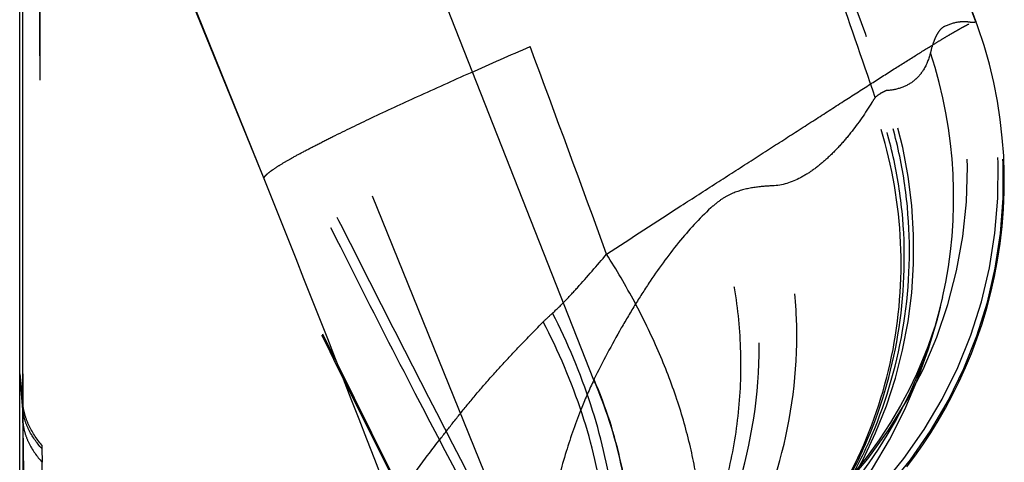
# Model space of a CAD drawing. Units: millimetres. Extents: x 0 to 420, y 0 to 297.
# Drawn here: x 89 to 94, y 157 to 159 of the extents above; entities that cross this region are included whole.
import ezdxf

# ---------------------------------------------------------------- set-up
doc = ezdxf.new("R2010")
doc.units = ezdxf.units.MM
doc.header["$LTSCALE"] = 23.1
doc.linetypes.add('DOT', pattern=[0.2, 0.1, -0.1])
doc.linetypes.add('HIDDEN', pattern=[0.2, 0.1, -0.1])
doc.layers.get('0').update_dxf_attribs({"linetype": 'CONTINUOUS'})
for name, color, linetype in [('607338874-000_CL', 7, 'CONTINUOUS'), ('607338874-000_HL', 7, 'CONTINUOUS'), ('DEFAULT_2', 6, 'HIDDEN')]:
    doc.layers.add(name, color=color, linetype=linetype)

msp = doc.modelspace()

# ---------------------------------------------------------------- linework, layer by layer
at = {"color": 9, "linetype": 'DOT'}
for p, q in [((93.9522, 159.2885), (93.1935, 161.3728)), ((91.5759, 156.2112), (89.4925, 161.3415)), ((91.8976, 157.362), (90.3241, 161.3541)), ((93.9536, 159.2925), (93.9522, 159.2885)), ((88.8253, 157.3963), (88.8243, 154.5179)), ((91.8989, 157.3646), (91.8976, 157.362))]:
    msp.add_line(p, q, dxfattribs=at)
for centre, radius, start, end in [((91.4071, 158.4871), 2.5009, 308.5267, 18.1103), ((91.5711, 158.4525), 2.5029, 309.5509, 19.4383), ((91.6, 158.4351), 2.5022, 309.7227, 19.9422), ((91.3613, 158.3454), 2.4725, 347.4047, 18.331), ((91.1195, 158.071), 2.4999, 322.0396, 19.8324)]:
    msp.add_arc(centre, radius, start, end, dxfattribs=at)
for points, knots in [([(92.553, 161.3741), (92.5924, 161.2735), (92.6706, 161.071), (92.8239, 160.6631), (92.9776, 160.2539), (93.1298, 159.8436), (93.2818, 159.4329), (93.3955, 159.1247), (93.4711, 158.9192)], [0, 0, 0, 0, 0.123628, 0.24853, 0.498696, 0.624005, 0.749351, 1, 1, 1, 1]), ([(93.4121, 158.8829), (93.3404, 159.0911), (93.1967, 159.5073), (93.0163, 160.0271), (92.8727, 160.443), (92.7647, 160.7542), (92.6577, 161.0644), (92.5877, 161.2711), (92.553, 161.3741)], [0, 0, 0, 0, 0.250671, 0.501293, 0.62644, 0.751563, 0.87627, 1, 1, 1, 1]), ([(91.5695, 156.1807), (91.3398, 156.6273), (90.9966, 157.2922), (90.5475, 158.1752), (90.222, 158.8253), (89.9585, 159.363), (89.7538, 159.7896), (89.6042, 160.1063), (89.4581, 160.4209), (89.3393, 160.6819), (89.2578, 160.8638), (89.2119, 160.9667), (89.1668, 161.0673), (89.1111, 161.1904), (89.0682, 161.2888), (89.0471, 161.3375)], [0, 0, 0, 0, 0.262392, 0.390944, 0.517615, 0.642255, 0.703802, 0.764817, 0.825253, 0.885053, 0.914682, 0.929389, 0.94391, 0.972274, 1, 1, 1, 1]), ([(91.5506, 156.1333), (91.3288, 156.543), (91.0001, 157.1626), (90.5732, 157.9991), (90.2565, 158.6381), (89.9452, 159.2875), (89.6911, 159.8369), (89.4913, 160.284), (89.3426, 160.6261), (89.1937, 160.9757), (89.0972, 161.2123), (89.0491, 161.3329)], [0, 0, 0, 0, 0.242094, 0.364495, 0.488004, 0.612708, 0.738682, 0.802542, 0.8672, 0.932512, 1, 1, 1, 1]), ([(88.9645, 154.4871), (88.9577, 154.8263), (88.946, 155.4943), (88.933, 156.4756), (88.9241, 157.4101), (88.9186, 158.2815), (88.916, 159.0732), (88.9161, 159.7676), (88.919, 160.3476), (88.9237, 160.6942), (88.9274, 160.8457)], [0, 0, 0, 0, 0.160065, 0.315195, 0.462993, 0.600937, 0.726345, 0.836479, 0.928516, 1, 1, 1, 1]), ([(91.479, 155.5452), (91.2532, 155.9853), (90.9165, 156.6468), (90.4756, 157.5334), (90.1499, 158.2016), (89.8304, 158.8728), (89.5704, 159.4349), (89.3922, 159.8298), (89.2915, 160.0559), (89.2167, 160.2256), (89.1424, 160.3956), (89.0872, 160.5232), (89.0506, 160.6082), (89.0327, 160.6499), (89.015, 160.6902), (88.9917, 160.7416), (88.962, 160.8056), (88.939, 160.8572), (88.9272, 160.8836)], [0, 0, 0, 0, 0.250721, 0.376296, 0.501923, 0.627539, 0.753092, 0.815828, 0.847185, 0.878535, 0.909865, 0.941212, 0.949024, 0.956758, 0.96422, 0.971351, 0.985345, 1, 1, 1, 1]), ([(91.4776, 155.5418), (91.2522, 155.9784), (90.9164, 156.6348), (90.4772, 157.5146), (90.1527, 158.1776), (89.8347, 158.8434), (89.5758, 159.4008), (89.3984, 159.7924), (89.2982, 160.0165), (89.2237, 160.1847), (89.1498, 160.3531), (89.0887, 160.4937), (89.0392, 160.6079), (89.0022, 160.6972), (88.9659, 160.7884), (88.9413, 160.8494), (88.9291, 160.8794)], [0, 0, 0, 0, 0.249117, 0.373863, 0.498637, 0.623369, 0.747996, 0.810253, 0.841363, 0.872459, 0.903552, 0.934605, 0.950222, 0.966645, 0.98363, 1, 1, 1, 1]), ([(93.7844, 159.264), (93.7754, 159.26), (93.763, 159.2497), (93.7497, 159.2321), (93.74, 159.2152), (93.7311, 159.1955), (93.7197, 159.1646), (93.7127, 159.1398), (93.7085, 159.1226)], [0, 0, 0, 0, 0.178474, 0.283457, 0.401273, 0.532563, 0.676857, 1, 1, 1, 1]), ([(93.9313, 159.2852), (93.9197, 159.2874), (93.896, 159.2901), (93.8456, 159.2874), (93.8083, 159.2753), (93.7843, 159.2643)], [0, 0, 0, 0, 0.233904, 0.473659, 1, 1, 1, 1]), ([(93.9522, 159.2885), (93.9493, 159.2866), (93.9423, 159.2841), (93.9349, 159.2847), (93.9312, 159.2854)], [0, 0, 0, 0, 0.472709, 1, 1, 1, 1]), ([(93.7083, 159.1229), (93.7004, 159.091), (93.6835, 159.0461), (93.6478, 158.9973), (93.6094, 158.9608), (93.5502, 158.9297), (93.4979, 158.9208), (93.4711, 158.9191)], [0, 0, 0, 0, 0.292683, 0.417653, 0.534731, 0.761206, 1, 1, 1, 1]), ([(93.0541, 156.5067), (93.1187, 156.5885), (93.2366, 156.7613), (93.4238, 157.1345), (93.5659, 157.6418), (93.5794, 158.1691), (93.5109, 158.5831), (93.4495, 158.7846), (93.4121, 158.8829)], [0, 0, 0, 0, 0.124834, 0.249498, 0.498735, 0.74864, 0.874104, 1, 1, 1, 1]), ([(93.0758, 156.5273), (93.1405, 156.6095), (93.2586, 156.7827), (93.4469, 157.1565), (93.591, 157.6641), (93.6075, 158.1918), (93.5418, 158.6062), (93.4819, 158.808), (93.4453, 158.9064)], [0, 0, 0, 0, 0.125021, 0.249868, 0.499345, 0.749167, 0.874428, 1, 1, 1, 1]), ([(93.4121, 158.8829), (93.4105, 158.8807), (93.4042, 158.872), (93.3983, 158.8629), (93.3941, 158.856)], [0, 0, 0, 0, 0.245514, 1, 1, 1, 1]), ([(93.4453, 158.9065), (93.4427, 158.905), (93.431, 158.898), (93.4202, 158.8897), (93.4121, 158.8829)], [0, 0, 0, 0, 0.219807, 1, 1, 1, 1]), ([(93.4711, 158.9192), (93.4692, 158.9184), (93.4604, 158.9146), (93.4519, 158.9101), (93.4453, 158.9065)], [0, 0, 0, 0, 0.212677, 1, 1, 1, 1]), ([(93.394, 158.856), (93.3589, 158.799), (93.3025, 158.7171), (93.2181, 158.618), (93.1525, 158.5522), (93.0837, 158.4952), (92.9906, 158.4358), (92.9108, 158.4086), (92.8584, 158.4067)], [0, 0, 0, 0, 0.278515, 0.411877, 0.540588, 0.664148, 0.782222, 1, 1, 1, 1]), ([(93.0612, 156.5175), (93.1838, 156.6807), (93.3888, 157.0399), (93.5518, 157.6378), (93.5619, 158.2589), (93.4658, 158.6632), (93.394, 158.8559)], [0, 0, 0, 0, 0.249151, 0.498699, 0.748939, 1, 1, 1, 1]), ([(92.1745, 155.7472), (92.2634, 155.8283), (92.4298, 156.004), (92.708, 156.3994), (92.9441, 156.9644), (93.0098, 157.5737), (92.9574, 158.0561), (92.897, 158.2918), (92.8585, 158.4066)], [0, 0, 0, 0, 0.12461, 0.249441, 0.499062, 0.749196, 0.874624, 1, 1, 1, 1]), ([(92.8585, 158.4066), (92.8229, 158.4054), (92.7505, 158.3999), (92.6797, 158.3813), (92.6457, 158.3672)], [0, 0, 0, 0, 0.491355, 1, 1, 1, 1]), ([(91.8108, 155.5599), (91.9141, 155.6381), (92.1086, 155.8116), (92.4377, 156.2148), (92.7232, 156.8112), (92.8098, 157.4677), (92.7559, 157.9889), (92.6889, 158.2435), (92.6457, 158.3672)], [0, 0, 0, 0, 0.124469, 0.249094, 0.498252, 0.748382, 0.874125, 1, 1, 1, 1]), ([(92.6457, 158.3672), (92.6263, 158.3592), (92.5883, 158.3388), (92.5545, 158.3121), (92.5383, 158.2974)], [0, 0, 0, 0, 0.489275, 1, 1, 1, 1]), ([(92.5379, 158.2986), (92.4757, 158.2419), (92.3559, 158.1123), (92.2234, 157.9309), (92.1206, 157.7707), (92.0169, 157.5961), (91.9446, 157.4593), (91.8984, 157.3656)], [0, 0, 0, 0, 0.22196, 0.464078, 0.592125, 0.724308, 1, 1, 1, 1]), ([(91.998, 155.7374), (92.0778, 155.8192), (92.2261, 155.9944), (92.409, 156.286), (92.5492, 156.6008), (92.644, 156.9327), (92.6915, 157.2753), (92.6909, 157.6219), (92.6419, 157.9657), (92.5779, 158.1887), (92.5383, 158.2974)], [0, 0, 0, 0, 0.124353, 0.248778, 0.373365, 0.498158, 0.62321, 0.748528, 0.874131, 1, 1, 1, 1]), ([(91.8975, 157.3622), (91.8743, 157.3134), (91.8191, 157.1873), (91.7439, 156.9745), (91.7004, 156.8084), (91.6814, 156.7227)], [0, 0, 0, 0, 0.239655, 0.610572, 1, 1, 1, 1]), ([(91.9306, 155.5266), (91.9886, 155.6713), (92.0761, 155.9735), (92.1078, 156.3656), (92.0866, 156.6789), (92.0343, 156.9901), (91.9607, 157.2171), (91.8976, 157.362)], [0, 0, 0, 0, 0.248474, 0.497586, 0.622704, 0.74817, 1, 1, 1, 1]), ([(91.9317, 155.5294), (91.9897, 155.674), (92.0772, 155.9762), (92.1089, 156.3682), (92.0878, 156.6815), (92.0355, 156.9927), (91.9619, 157.2197), (91.8989, 157.3646)], [0, 0, 0, 0, 0.248474, 0.497587, 0.622706, 0.748172, 1, 1, 1, 1])]:
    msp.add_open_spline(points, degree=3, knots=knots, dxfattribs=at)
at = {"layer": '607338874-000_CL', "color": 7, "linetype": 'CONTINUOUS'}
msp.add_line((88.809, 154.5255), (88.809, 161.7982), dxfattribs=at)
at = {"layer": '607338874-000_HL', "color": 6, "linetype": 'HIDDEN'}
for p, q in [((93.9536, 159.2925), (93.1937, 161.3725)), ((93.7743, 157.8062), (93.7709, 157.7914)), ((88.8253, 157.2046), (88.809, 157.3955))]:
    msp.add_line(p, q, dxfattribs=at)
for points in [[(93.5816, 156.8951), (93.6253, 156.9535), (93.6682, 157.0143), (93.7101, 157.0777), (93.7509, 157.1436), (93.7901, 157.2118), (93.8277, 157.2821), (93.8636, 157.3546), (93.8975, 157.4292), (93.9294, 157.5059), (93.9592, 157.5847), (93.9866, 157.6654), (94.0116, 157.7481), (94.034, 157.8327), (94.0536, 157.9192), (94.0703, 158.0073), (94.0841, 158.0972), (94.0947, 158.1886), (94.102, 158.2815), (94.1059, 158.3758), (94.1062, 158.4712), (94.1028, 158.5678), (94.0955, 158.6654), (94.0843, 158.7637), (94.069, 158.8628), (94.0495, 158.9623), (94.0257, 159.0621), (93.9974, 159.162), (93.9646, 159.2619), (93.9538, 159.292)], [(93.1348, 156.5321), (93.1949, 156.6039), (93.2998, 156.7413), (93.3971, 156.8863), (93.488, 157.0414), (93.5704, 157.2047), (93.6406, 157.3687), (93.6985, 157.5298), (93.7459, 157.6901), (93.7737, 157.8036)], [(93.7617, 157.7539), (93.75, 157.7099), (93.7353, 157.66), (93.7171, 157.6038), (93.6945, 157.5407), (93.6668, 157.4705), (93.6335, 157.394), (93.594, 157.3121), (93.5475, 157.225), (93.4936, 157.1337), (93.4321, 157.0399), (93.3627, 156.9444), (93.2848, 156.848), (93.1982, 156.7516), (93.1027, 156.6563)]]:
    msp.add_lwpolyline(points, dxfattribs=at)
msp.add_open_spline([(88.897, 154.5255), (88.8676, 155.0122), (88.8237, 155.9686), (88.8083, 156.9259), (88.809, 157.3955)], degree=3, knots=[0, 0, 0, 0, 0.509386, 1, 1, 1, 1], dxfattribs=at)
at = {"layer": 'DEFAULT_2', "color": 6, "linetype": 'DOT'}
for p, q in [((88.8253, 157.3963), (88.8249, 161.8804)), ((90.6754, 161.5117), (91.5555, 159.1563)), ((90.123, 158.4451), (88.9685, 161.275)), ((90.123, 158.4451), (88.9696, 161.2972)), ((88.809, 157.3955), (88.8251, 157.2381)), ((88.8251, 157.238), (88.8253, 157.3963)), ((88.826, 157.1322), (88.8253, 157.2046)), ((88.9276, 156.9939), (88.9291, 156.92))]:
    msp.add_line(p, q, dxfattribs=at)
for centre, radius, start, end in [((-73.9762, 97.5464), 176.6248, 20.028946, 20.414965), ((-32.1341, 109.3187), 131.7582, 21.085209, 21.891667), ((91.3603, 158.346), 2.4736, 314.4121, 347.3317), ((92.9295, 156.3361), 1.8693, 132.1372, 134.2415), ((92.862, 157.2388), 4.0368, 180.0092, 180.4842), ((143.1232, 157.6207), 54.2994, 180.51549, 183.26685), ((90.8934, 157.0318), 1.9662, 180.5678, 181.1042), ((129.9486, 157.5389), 41.0259, 180.85888, 184.24049)]:
    msp.add_arc(centre, radius, start, end, dxfattribs=at)
for points, knots in [([(88.9645, 161.2799), (88.9637, 161.2801), (88.9621, 161.2799), (88.9606, 161.2785), (88.9588, 161.2761), (88.9568, 161.2715), (88.9534, 161.2603), (88.9499, 161.2405), (88.9469, 161.2167), (88.9445, 161.1931), (88.942, 161.1633), (88.9391, 161.1203), (88.936, 161.0617), (88.932, 160.9655), (88.9279, 160.8228), (88.924, 160.6254), (88.9209, 160.3938), (88.9186, 160.1292), (88.9171, 159.8329), (88.9162, 159.5062), (88.916, 159.1506), (88.9166, 158.768), (88.9179, 158.3601), (88.9208, 157.772), (88.9244, 157.3201), (88.9274, 157.0122)], [0, 0, 0, 0, 0.000595, 0.000966, 0.001433, 0.002707, 0.004481, 0.009597, 0.016852, 0.021287, 0.026265, 0.03784, 0.051564, 0.067421, 0.105459, 0.151764, 0.206065, 0.268077, 0.337514, 0.414087, 0.497442, 0.587145, 0.682759, 0.783809, 1, 1, 1, 1]), ([(91.9663, 158.0394), (92.0994, 158.1265), (92.2967, 158.2544), (92.556, 158.4213), (92.7404, 158.5398), (92.9162, 158.6529), (93.0821, 158.7596), (93.2369, 158.8591), (93.3794, 158.9504), (93.5082, 159.0325), (93.6221, 159.1042), (93.7071, 159.1569), (93.7669, 159.1932), (93.8052, 159.2161), (93.8392, 159.2359), (93.8687, 159.2527), (93.8937, 159.2664), (93.9143, 159.2772), (93.9287, 159.2842), (93.938, 159.2883), (93.9433, 159.2904), (93.9475, 159.2918), (93.9506, 159.2925), (93.9526, 159.2928), (93.9537, 159.2923), (93.9538, 159.292)], [0, 0, 0, 0, 0.202892, 0.30004, 0.393482, 0.482581, 0.566699, 0.645192, 0.717417, 0.782648, 0.840091, 0.889103, 0.910332, 0.92932, 0.946034, 0.960467, 0.972622, 0.982501, 0.990111, 0.993073, 0.995484, 0.997352, 0.998692, 0.999535, 1, 1, 1, 1]), ([(90.123, 158.4451), (90.1227, 158.4469), (90.1236, 158.4514), (90.1277, 158.458), (90.1347, 158.4659), (90.1446, 158.4748), (90.1575, 158.485), (90.1804, 158.5014), (90.2167, 158.5244), (90.2694, 158.5551), (90.3338, 158.5903), (90.4097, 158.6299), (90.5327, 158.6919), (90.7133, 158.7787), (90.9605, 158.893), (91.2455, 159.0209), (91.448, 159.1097), (91.555, 159.1561)], [0, 0, 0, 0, 0.003407, 0.008142, 0.014583, 0.022877, 0.033088, 0.04525, 0.075451, 0.113461, 0.159199, 0.212537, 0.273321, 0.416479, 0.586825, 0.782214, 1, 1, 1, 1]), ([(91.6753, 157.7224), (91.6972, 157.7422), (91.7428, 157.7869), (91.8405, 157.8921), (91.9146, 157.9787), (91.9663, 158.0395)], [0, 0, 0, 0, 0.205903, 0.444329, 1, 1, 1, 1]), ([(92.4153, 156.0993), (92.4358, 156.1646), (92.4662, 156.3038), (92.4803, 156.5243), (92.465, 156.7602), (92.4202, 157.0079), (92.3469, 157.2638), (92.2461, 157.5243), (92.1193, 157.7853), (92.0198, 157.9552), (91.9663, 158.0394)], [0, 0, 0, 0, 0.100142, 0.207538, 0.322645, 0.445443, 0.575483, 0.711972, 0.853896, 1, 1, 1, 1]), ([(91.94, 155.8214), (91.9832, 155.9617), (92.0209, 156.1861), (92.0232, 156.4923), (91.9927, 156.8208), (91.8926, 157.241), (91.7568, 157.5637), (91.6754, 157.7223)], [0, 0, 0, 0, 0.224201, 0.343572, 0.467542, 0.727536, 1, 1, 1, 1]), ([(90.9456, 156.8782), (90.9834, 156.9313), (91.0466, 157.0141), (91.1369, 157.1297), (91.2168, 157.2293), (91.3055, 157.335), (91.404, 157.4451), (91.5115, 157.5592), (91.5865, 157.6361), (91.6253, 157.6753)], [0, 0, 0, 0, 0.186613, 0.297678, 0.419727, 0.551698, 0.692657, 0.842181, 1, 1, 1, 1]), ([(91.8846, 155.7693), (91.9301, 155.9098), (91.9708, 156.1351), (91.9754, 156.4428), (91.9463, 156.7724), (91.846, 157.1939), (91.7081, 157.5168), (91.6253, 157.6753)], [0, 0, 0, 0, 0.224805, 0.344196, 0.46807, 0.727727, 1, 1, 1, 1]), ([(88.9273, 157.0123), (88.899, 157.0462), (88.8627, 157.1005), (88.8339, 157.1795), (88.8269, 157.2187), (88.8251, 157.2381)], [0, 0, 0, 0, 0.526996, 0.767346, 1, 1, 1, 1]), ([(88.9276, 156.9937), (88.8995, 157.025), (88.8632, 157.0755), (88.8341, 157.1496), (88.827, 157.1865), (88.8253, 157.2046)], [0, 0, 0, 0, 0.53022, 0.770105, 1, 1, 1, 1]), ([(88.826, 157.1322), (88.8277, 157.1139), (88.835, 157.077), (88.8643, 157.0027), (88.9008, 156.952), (88.9291, 156.9207)], [0, 0, 0, 0, 0.229924, 0.469849, 1, 1, 1, 1])]:
    msp.add_open_spline(points, degree=3, knots=knots, dxfattribs=at)

doc.saveas('drawing.dxf')
